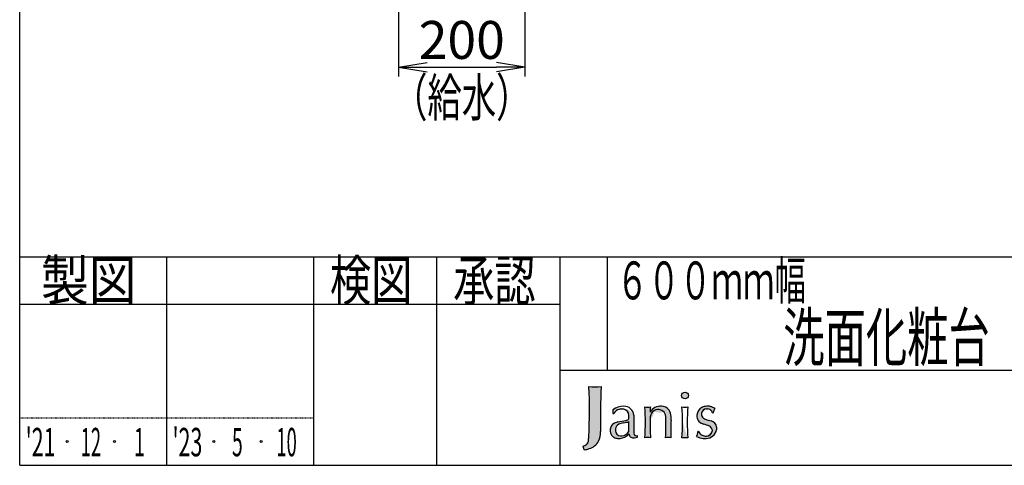
# Model space of a CAD drawing. Extents: x 261 to 3078, y 140 to 4339.
# Drawn here: x 261 to 1820, y 140 to 844 of the extents above; entities that cross this region are included whole.
import ezdxf
from ezdxf.enums import TextEntityAlignment as Align

# ---------------------------------------------------------------- set-up
doc = ezdxf.new("R2010")
doc.units = 0
doc.linetypes.add('EXLTYPE2', pattern=[2, 1, -1])
doc.layers.get('0').update_dxf_attribs({"linetype": 'CONTINUOUS'})
doc.layers.get('DEFPOINTS').update_dxf_attribs({"linetype": 'CONTINUOUS'})
doc.layers.add('寸法', color=7, linetype='CONTINUOUS')
doc.layers.add('枠_表', color=7, linetype='CONTINUOUS')
doc.styles.add('EXCADDIM1', font='monotxt', dxfattribs={"width": 0.84, "bigfont": 'extfont'})
doc.styles.add('EXCADSTD', font='monotxt', dxfattribs={"bigfont": 'extfont'})
doc.styles.get("Standard").update_dxf_attribs({"font": 'monotxt', "bigfont": 'extfont'})
doc.dimstyles.new('ISO-25', dxfattribs={"dimtxt": 2.5, "dimasz": 2.5, "dimexe": 1.25, "dimexo": 0.625, "dimtad": 1, "dimtxsty": 'STANDARD', "dimcen": 2.5, "dimazin": 3, "dimtfac": 1, "dimtmove": 0, "dimatfit": 3})

# ---------------------------------------------------------------- blocks, each defined once
blk = doc.blocks.new('EX_NORM')
at = {"color": 0, "linetype": 'CONTINUOUS'}
for q in [(-1, 0.167), (-1, 0), (-1, -0.167)]:
    blk.add_line((0, 0), q, dxfattribs=at)
blk = doc.blocks.new('*D23')
at = {"layer": 'DEFPOINTS', "color": 0}
for p in [(861, 911.5), (1061, 911.5), (1061, 769.5)]:
    blk.add_point(p, dxfattribs=at)
at = {"layer": '寸法', "color": 3, "linetype": 'CONTINUOUS'}
for p, q in [((861, 901), (861, 754.5)), ((1061, 901), (1061, 754.5)), ((906, 769.5), (1016, 769.5))]:
    blk.add_line(p, q, dxfattribs=at)
at = {"layer": '寸法', "color": 3, "xscale": 44.99999618530273, "yscale": 44.99999618530273, "zscale": 44.99999618530273, "rotation": 180}
blk.add_blockref('EX_NORM', (861, 769.5), dxfattribs=at)
at = {"layer": '寸法', "color": 3, "xscale": 44.99999618530273, "yscale": 44.99999618530273, "zscale": 44.99999618530273}
blk.add_blockref('EX_NORM', (1061, 769.5), dxfattribs=at)
at = {"layer": '寸法', "color": 2, "insert": (961, 804.7), "char_height": 60, "attachment_point": 5, "style": 'EXCADDIM1'}
blk.add_mtext('200', dxfattribs=at)

msp = doc.modelspace()

# ---------------------------------------------------------------- hatches: boundary and pattern name
at = {"layer": '枠_表', "linetype": 'CONTINUOUS'}
for points in [[(1162.09, 184.83, -0.0173622), (1162.22, 264.28, -0.0267628), (1162.22, 264.28, 0.0737939), (1181.6, 264.36, 0.0183879), (1180.82, 192.72, -0.1144749), (1177.68, 177.64, -0.1929163), (1162.75, 165.91, -0.0603888), (1154.83, 163.94), (1152.98, 169.58, 0.0860918), (1158.51, 172.52, 0.1331843)], [(1250.8, 183.15, -0.0386228), (1250.71, 231.97, -0.0398708), (1259.57, 232.01, -0.1256886), (1259.17, 223.73, -0.0367816), (1259.17, 223.73, -0.2680215), (1277.04, 233, -0.2571134), (1289.26, 226.96, -0.1522526), (1292.37, 216.9, -0.0158825), (1292.14, 183.1, -0.0285251), (1283.59, 183.1, -0.0452213), (1284.02, 214.33, -0.0315567), (1281.37, 223.55, -0.1476272), (1264.1, 224.88, -0.3908145), (1259.23, 212.76, -0.204626), (1259.23, 212.76), (1259.99, 183.07, -0.0304996)], [(1361.6, 230, -0.0009362), (1361.6, 230, 0.0681165), (1359.15, 222.64), (1349.9, 228.97, -0.3021126), (1349.9, 228.97), (1340.57, 221.82, -0.3704245), (1340.57, 221.82), (1341.06, 217.04, -0.0262822), (1346.81, 212.45, -0.1800606), (1355.98, 209.65, -0.0298131), (1355.98, 209.65, -0.3153987), (1364.44, 199.98), (1364.39, 195.66, -0.3510306), (1348.08, 181.99), (1343.33, 181.99, -0.1053356), (1332.8, 185.03, 0.1188608), (1334.72, 192.72), (1346.26, 185.64, -0.2447574), (1346.26, 185.64), (1357.4, 193.43, -0.3734163), (1357.4, 193.43), (1353.36, 201.22, -0.2612198), (1343.93, 204.64, -0.0572748), (1343.93, 204.64, -0.1189659), (1336.44, 209.03, -0.2005227), (1333.3, 216.11), (1333.25, 218.79, -0.2622894), (1341.3, 231.1, -0.0988461), (1348.83, 232.91), (1351.63, 232.91, -0.0920156)]]:
    msp.add_hatch(color=3, dxfattribs=at).paths.add_polyline_path(points)
h = msp.add_hatch(color=3, dxfattribs=at)
edge = h.paths.add_edge_path()
edge.add_arc((1314.43, 249.88), 5.36, 0, 360)
h.paths.add_polyline_path([(1309.64, 232.05, 0.1200284), (1318.95, 183.09, -0.0401821), (1309.65, 183.06, -0.0237522)])
h = msp.add_hatch(color=3, dxfattribs=at)
h.paths.add_polyline_path([(1200.26, 227.05, -0.1769428), (1200.26, 227.05), (1200.26, 221.58), (1201.58, 221.58, -0.2075336), (1210.12, 227.99, -0.1226605), (1217.67, 228.15, -0.3213716), (1225.48, 218.57, -0.064704), (1225.52, 213.5, -0.2577989), (1223.93, 211.58, -0.0566026), (1220.53, 210.39, -0.0166742), (1208.06, 208.02, 0.1186092), (1199.82, 204.07, 0.1699204), (1196.24, 198.08, 0.1006533), (1195.91, 192.88, 0.1675695), (1199.16, 185.91, 0.137698), (1205.06, 182.5, 0.0719814), (1207.74, 182.05), (1211.85, 182.05, 0.1944607), (1225.49, 189.07, 0.1288538), (1226.87, 185.63, 0.2098387), (1231.36, 183.14), (1234.62, 183.12, 0.094501), (1239.33, 184.13), (1239.33, 186.49, -0.239574), (1235.22, 186.45, -0.2502312), (1233.2, 190.25, -0.0104344), (1233.47, 218.64, 0.4051016)])
h.paths.add_polyline_path([(1225.7, 208.54, -0.0339435), (1225.7, 208.54, -0.000111), (1225.28, 193.03, -0.2253076), (1214.65, 185.93), (1212.04, 185.93, -0.3657968), (1204.31, 194.15), (1204.31, 197.09, -0.2530798), (1209.53, 204.32, -0.0724474)])

# ---------------------------------------------------------------- linework, layer by layer
at = {"layer": '枠_表', "color": 7, "linetype": 'CONTINUOUS'}
for p, q in [((261, 139.5), (261, 4339.5)), ((261, 469.5), (2991, 469.5)), ((261, 139.5), (2991, 139.5))]:
    msp.add_line(p, q, dxfattribs=at)
at = {"layer": '枠_表', "color": 6, "linetype": 'CONTINUOUS'}
for p, q in [((493.5, 469.5), (493.5, 139.5)), ((726, 469.5), (726, 139.5)), ((921, 469.5), (921, 139.5)), ((1116, 469.5), (1116, 139.5)), ((1191, 469.5), (1191, 289.5)), ((261, 394.5), (1116, 394.5)), ((2991, 289.5), (1116, 289.5))]:
    msp.add_line(p, q, dxfattribs=at)
at = {"layer": '枠_表', "color": 3, "linetype": 'CONTINUOUS'}
for p, q in [((1200.26, 227.05), (1200.26, 221.58)), ((1200.26, 221.58), (1201.58, 221.58)), ((1333.25, 218.79), (1333.3, 216.11)), ((1340.57, 221.82), (1340.43, 219.17)), ((1348.26, 228.93), (1349.9, 228.97)), ((1351.63, 232.91), (1348.83, 232.91)), ((1357.86, 222.64), (1359.15, 222.64)), ((1259.23, 212.76), (1259.23, 196.57)), ((1204.31, 197.09), (1204.31, 194.15)), ((1336.04, 192.72), (1334.72, 192.72)), ((1357.3, 195.76), (1357.4, 193.43)), ((1364.44, 199.98), (1364.39, 195.66)), ((1207.74, 182.05), (1211.85, 182.05)), ((1212.04, 185.93), (1214.65, 185.93)), ((1231.36, 183.14), (1234.62, 183.14)), ((1239.33, 184.13), (1239.33, 186.49)), ((1343.33, 181.99), (1348.08, 181.99)), ((1346.26, 185.64), (1348.69, 185.64)), ((1154.83, 163.94), (1152.98, 169.58))]:
    msp.add_line(p, q, dxfattribs=at)
at = {"layer": '枠_表', "color": 6, "linetype": 'EXLTYPE2'}
msp.add_line((261, 214.5), (726, 214.5), dxfattribs=at)
at = {"layer": '枠_表', "color": 3, "linetype": 'CONTINUOUS'}
msp.add_circle((1314.43, 249.88), 5.36, dxfattribs=at)
at = {"layer": '枠_表', "color": 6, "linetype": 'CONTINUOUS'}
for centre in [(336, 177), (336, 177), (411, 177), (411, 177), (568.5, 177), (643.5, 177)]:
    msp.add_circle(centre, 1.5, dxfattribs=at)
at = {"layer": '枠_表', "color": 3, "linetype": 'CONTINUOUS'}
for centre, radius, start, end in [((420.51, 225.78), 742.71, 356.83902, 2.97113), ((1171.64, 329.61), 66.01, 261.79862, 278.68034), ((2154.81, 217.94), 974.32, 177.26959, 181.48331), ((1216.9, 206.43), 26.5, 88.77, 128.90686), ((1213.24, 214.93), 13.42, 103.42679, 150.32426), ((1214.22, 212.91), 15.63, 77.23143, 105.20342), ((1218.11, 217.53), 15.4, 4.14822, 92.36001), ((1214.89, 217.91), 10.61, 3.53764, 74.80136), ((1206.01, 215.88), 19.66, 353.03153, 7.83995), ((1913.48, 197.9), 680.32, 178.25266, 180.64396), ((1255.06, 249.33), 17.9, 255.9342, 284.58964), ((945.18, 206.99), 306.55, 355.54052, 4.6734), ((1315.59, 225.12), 56.44, 172.98752, 181.41344), ((1276.13, 212.89), 20.13, 87.42068, 147.43615), ((1275.85, 213.12), 16.63, 134.97875, 181.23699), ((1272.02, 214.85), 12.77, 42.91644, 128.30155), ((1277.66, 218.88), 14.13, 34.84394, 92.52071), ((1267.42, 214.55), 16.61, 359.2495, 32.84055), ((1274.69, 216.94), 17.68, 359.86583, 34.49363), ((1314.22, 251.3), 19.79, 256.62095, 283.99846), ((977.54, 207.49), 333.01, 355.79404, 4.22965), ((1623.38, 207.28), 305.39, 175.33876, 184.54286), ((1348.19, 217.8), 14.98, 117.4084, 176.19647), ((1360.95, 224.07), 21.1, 193.43758, 199.45964), ((1348.55, 220.9), 8.03, 92.11404, 173.4175), ((1349.66, 213.15), 19.8, 92.38302, 114.96353), ((1349.12, 219.81), 9.19, 17.92452, 85.16543), ((1351.28, 217.75), 15.16, 67.66152, 88.69073), ((1832.47, 1447.54), 1305.42, 248.64221, 248.85678), ((1387.26, 217.35), 28.61, 153.75919, 169.34628), ((1206.6, 195.95), 10.57, 129.83449, 168.40894), ((1212.15, 188.94), 19.51, 102.09884, 129.15567), ((1213.61, 195.87), 9.38, 115.74037, 172.54917), ((1178.78, 396.18), 190.42, 278.84383, 282.66492), ((1221.85, 178.25), 28.83, 98.71272, 115.28747), ((1208.41, 268.13), 62.05, 278.40885, 286.18514), ((1217.01, 225.96), 15.96, 282.71958, 295.67811), ((1222.98, 213.98), 2.58, 291.52049, 349.34459), ((-33708.02, 1158.49), 34946.64, 358.416901, 358.442342), ((1036.68, 202.16), 247.65, 355.58625, 2.81612), ((1536.99, 194.86), 245.12, 176.21318, 182.74888), ((1200.29, 213.5), 92.14, 358.47753, 2.11723), ((1343.34, 216.33), 10.04, 181.23939, 226.59429), ((1349.29, 222.36), 18.51, 226.04024, 253.17767), ((1350.11, 222.47), 10.55, 210.95013, 251.77947), ((1333.76, 161.92), 43.92, 63.4905, 76.60259), ((1374.81, 287.9), 80.48, 249.64207, 256.47271), ((1353.31, 198.78), 11.19, 6.15426, 76.1751), ((1146.73, 191.94), 34.09, 335.18606, 1.30808), ((1208.86, 194.66), 13.08, 164.85895, 187.84956), ((1207.64, 194.1), 11.79, 185.95861, 224.0092), ((1213.04, 194.62), 8.75, 183.07078, 263.4402), ((1209.99, 202.43), 20.46, 275.21588, 319.23364), ((1212.49, 200.68), 14.9, 278.33351, 329.12215), ((1232.75, 189.97), 7.31, 187.11676, 216.48605), ((1237.77, 190.25), 4.58, 179.91175, 236.1066), ((1370.11, 196.37), 110.93, 179.89775, 186.88557), ((1317.8, 192.87), 16.92, 332.39875, 359.51244), ((1347.95, 199), 13.47, 207.76899, 262.78173), ((1347.7, 199), 17.02, 271.29488, 348.66542), ((1348.55, 194.55), 8.92, 270.88674, 352.79254), ((1350.46, 194.98), 6.88, 6.53892, 65.09756), ((1147.25, 187.01), 18.35, 288.17152, 307.85378), ((1150.64, 180.51), 11.22, 314.59239, 344.93741), ((1057.72, 190.1), 104.51, 353.12748, 357.1062), ((1155.58, 190.41), 25.52, 286.29661, 329.97322), ((1208.18, 194.72), 12.61, 224.28975, 255.65059), ((1207.94, 191.54), 9.5, 252.33849, 268.807), ((1231.94, 189.51), 6.39, 217.40815, 264.81187), ((1234.35, 195.97), 12.85, 271.22205, 292.81595), ((1237.24, 190.51), 4.54, 243.61917, 297.50978), ((1254.87, 123.76), 59.53, 85.071, 93.9183), ((1287.87, 135.9), 47.4, 84.82155, 95.17845), ((1314.62, 85.2), 97.99, 87.46575, 92.90832), ((1345.19, 208.22), 26.3, 241.88296, 265.93541), ((1150.64, 197.58), 33.91, 277.0901, 290.91342)]:
    msp.add_arc(centre, radius, start, end, dxfattribs=at)

# ---------------------------------------------------------------- texts
at = {"layer": '寸法', "color": 2, "linetype": 'CONTINUOUS', "style": 'EXCADSTD', "width": 1.103261}
msp.add_text('（給水）', height=60, dxfattribs=at).set_placement((852.25, 691.5), (1069.75, 691.5), align=Align.FIT)
at = {"layer": '枠_表', "color": 2, "linetype": 'CONTINUOUS', "style": 'EXCADSTD'}
for s, height, width, p, p2 in [('製図', 63.75, 1.509694, (294.75, 400.13), (445.99, 400.13)), ('検図', 63.75, 1.303827, (752.25, 400.13), (882.87, 400.13)), ('承認', 63.75, 1.303827, (947.25, 400.13), (1077.87, 400.13)), ('６００ｍｍ幅', 60, 1, (1206, 402), (1506, 402)), ('洗面化粧台', 75, 1.052414, (1470, 304.5), (1797, 304.5))]:
    msp.add_text(s, height=height, dxfattribs=dict(at, width=width)).set_placement(p, p2, align=Align.FIT)
at = {"layer": '枠_表', "color": 6, "linetype": 'CONTINUOUS', "style": 'EXCADSTD'}
for s, width, p, p2 in [("'21", 0.537609, (270.52, 153.68), (317.75, 153.68)), ('12', 0.408649, (357.48, 153.68), (389.88, 153.68)), ('1', 0.723864, (441.97, 153.68), (459.03, 153.68)), ("'23", 0.468978, (503.02, 153.68), (550.25, 153.68)), ('5', 0.468382, (597.1, 153.68), (614.17, 153.68)), ('10', 0.408649, (667.34, 153.68), (699.74, 153.68))]:
    msp.add_text(s, height=45, dxfattribs=dict(at, width=width)).set_placement(p, p2, align=Align.FIT)

# ---------------------------------------------------------------- dimensions: what is measured, and where the dimension line sits
at = {"layer": '寸法', "color": 3, "linetype": 'CONTINUOUS'}
dim = msp.add_linear_dim(base=(1061, 769.5), p1=(861, 911.5), p2=(1061, 911.5), dimstyle='ISO-25', override={"dimtxt": 59.999996, "dimasz": 44.999996, "dimexe": 15, "dimexo": 10.5, "dimgap": 0, "dimtad": 1, "dimjust": 0, "dimtih": 0, "dimtoh": 0, "dimdec": 0, "dimzin": 0, "dimlunit": 2, "dimtxsty": 'EXCADDIM1', "dimblk1": 'EX_NORM', "dimblk2": 'EX_NORM', "dimsah": 1, "dimse1": 0, "dimse2": 0, "dimclrd": 3, "dimclre": 3, "dimclrt": 2, "dimtmove": 2}, dxfattribs=at)
dim.commit()
dim.dimension.update_dxf_attribs({"geometry": '*D23', "text_midpoint": (961, 804.75), "dimtype": 160})

doc.saveas('drawing.dxf')
